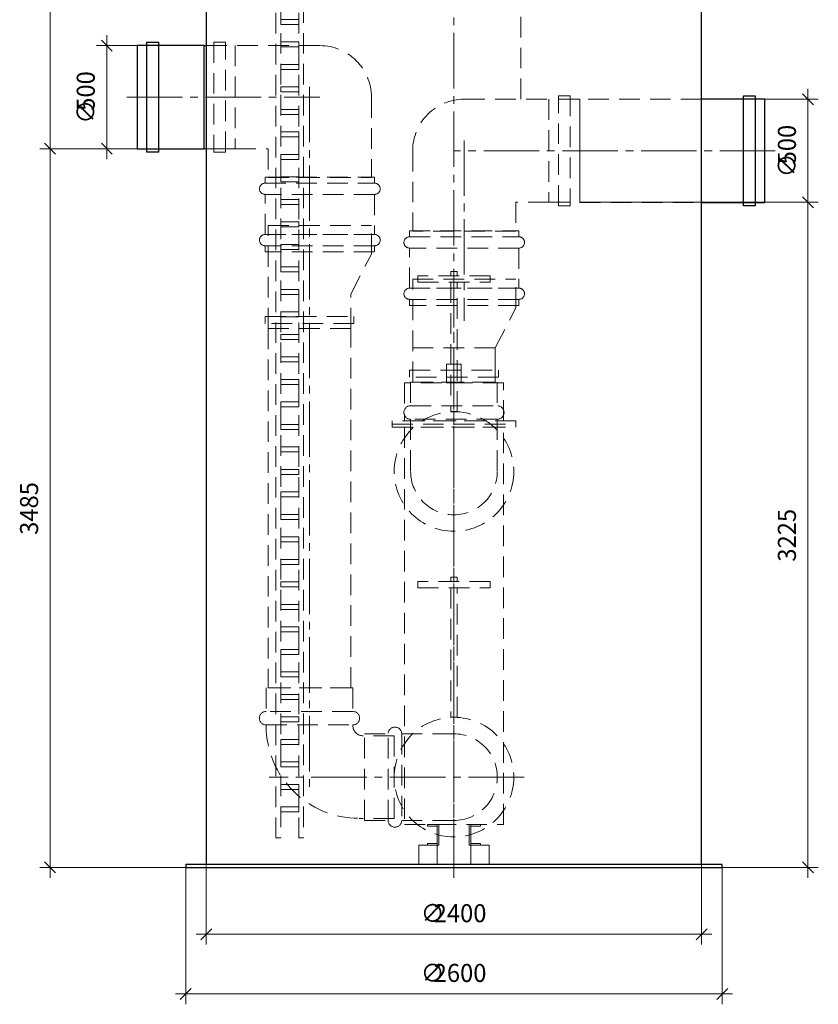
# Model space of a CAD drawing. Units: millimetres. Extents: x 5194 to 5358, y 1886 to 2350.
# Drawn here: x 5194 to 5349, y 1886 to 2077 of the extents above; entities that cross this region are included whole.
import ezdxf

# ---------------------------------------------------------------- set-up
doc = ezdxf.new("R2010")
doc.units = ezdxf.units.MM
for name, pattern in [('K5LT_AXLED', [15.251261, 10.751261, -1.5, 1.5, -1.5]), ('K5LT_BASIC', [0]), ('K5LT_DASHED', [6, 4, -2]), ('K5LT_THIN', [0])]:
    doc.linetypes.add(name, pattern=pattern)
doc.layers.add('Системный слой', color=7, linetype='Continuous')
doc.styles.add('KDIMTEXTSTYLE', font='GOST_AU.SHX', dxfattribs={"width": 0.96, "oblique": 15, "height": 5})
doc.styles.add('KTEXTSTYLE', font='GOST_AU.SHX', dxfattribs={"width": 0.96, "height": 5})
doc.dimstyles.new('KDIMSTYLE (0.04)', dxfattribs={"dimtxt": 5, "dimasz": 1, "dimexe": 2, "dimexo": 0, "dimgap": 1, "dimtad": 1, "dimlfac": 25.000001, "dimtxsty": 'KDIMTEXTSTYLE', "dimsah": 1, "dimcen": 0, "dimdle": 1, "dimadec": 0, "dimazin": 0, "dimtfac": 0.667, "dimtmove": 0, "dimatfit": 3, "dimfxl": 1, "dimtvp": 1, "dimtolj": 1, "dimtzin": 0, "dimarcsym": 0})

# ---------------------------------------------------------------- blocks, each defined once
blk = doc.blocks.new('U1126')
at = {"layer": 'Системный слой', "color": 7, "linetype": 'K5LT_DASHED', "lineweight": 9}
for p, q in [((5241.5, 2045.33), (5262.7, 2045.33)), ((5262.7, 2043.14), (5241.5, 2043.14)), ((5241.5, 2035.38), (5262.7, 2035.38)), ((5262.7, 2033.19), (5241.5, 2033.19))]:
    blk.add_line(p, q, dxfattribs=at)
for points in [[(5241.5, 2045.33), (5241.5, 2046.5), (5262.7, 2046.5), (5262.7, 2045.33)], [(5262.7, 2043.14), (5262.7, 2035.38), (5241.5, 2035.38), (5241.5, 2043.14)], [(5262.7, 2033.19), (5262.7, 2032.02), (5241.5, 2032.02), (5241.5, 2033.19)]]:
    blk.add_lwpolyline(points, dxfattribs=at)
for centre, start, end in [((5241.5, 2044.23), 90, 270), ((5262.7, 2044.23), 270, 90), ((5241.5, 2034.28), 90, 270), ((5262.7, 2034.28), 270, 90)]:
    blk.add_arc(centre, 1.09, start, end, dxfattribs=at)
blk = doc.blocks.new('U1125')
at = {"layer": 'Системный слой', "color": 7, "linetype": 'K5LT_DASHED', "lineweight": 9}
for p, q in [((5241.48, 2018.08), (5241.48, 2019.48)), ((5241.48, 2019.48), (5258.72, 2019.48)), ((5258.72, 2019.48), (5258.72, 2018.08)), ((5258.72, 2018.08), (5241.48, 2018.08))]:
    blk.add_line(p, q, dxfattribs=at)
blk = doc.blocks.new('U1124')
at = {"layer": 'Системный слой', "color": 7, "linetype": 'K5LT_DASHED', "lineweight": 9}
for p, q in [((5242.1, 2017.13), (5242.1, 2037.13)), ((5242.1, 2037.13), (5262.1, 2037.13)), ((5262.1, 2031.55), (5262.1, 2037.13)), ((5258.1, 2023.81), (5262.1, 2031.55)), ((5258.1, 2017.13), (5258.1, 2023.81)), ((5242.1, 2017.13), (5258.1, 2017.13))]:
    blk.add_line(p, q, dxfattribs=at)
at = {"layer": 'Системный слой'}
blk.add_blockref('U1125', (0, 0), dxfattribs=at)
blk = doc.blocks.new('U1120')
at = {"layer": 'Системный слой', "color": 7, "linetype": 'K5LT_DASHED', "lineweight": 9}
for p, q in [((5269.5, 2034.93), (5290.7, 2034.93)), ((5290.7, 2032.74), (5269.5, 2032.74)), ((5269.5, 2024.98), (5290.7, 2024.98)), ((5290.7, 2022.79), (5269.5, 2022.79))]:
    blk.add_line(p, q, dxfattribs=at)
for points in [[(5269.5, 2034.93), (5269.5, 2036.1), (5290.7, 2036.1), (5290.7, 2034.93)], [(5290.7, 2032.74), (5290.7, 2024.98), (5269.5, 2024.98), (5269.5, 2032.74)], [(5290.7, 2022.79), (5290.7, 2021.62), (5269.5, 2021.62), (5269.5, 2022.79)]]:
    blk.add_lwpolyline(points, dxfattribs=at)
for centre, start, end in [((5269.5, 2033.83), 90, 270), ((5290.7, 2033.83), 270, 90), ((5269.5, 2023.88), 90, 270), ((5290.7, 2023.88), 270, 90)]:
    blk.add_arc(centre, 1.09, start, end, dxfattribs=at)
blk = doc.blocks.new('U1119')
at = {"layer": 'Системный слой', "color": 7, "linetype": 'K5LT_DASHED', "lineweight": 9}
for p, q in [((5269.48, 2007.68), (5269.48, 2009.08)), ((5269.48, 2009.08), (5286.72, 2009.08)), ((5286.72, 2009.08), (5286.72, 2007.68)), ((5286.72, 2007.68), (5269.48, 2007.68))]:
    blk.add_line(p, q, dxfattribs=at)
blk = doc.blocks.new('U1118')
at = {"layer": 'Системный слой', "color": 7, "linetype": 'K5LT_DASHED', "lineweight": 9}
for p, q in [((5270.1, 2006.73), (5270.1, 2026.73)), ((5270.1, 2026.73), (5290.1, 2026.73)), ((5290.1, 2021.15), (5290.1, 2026.73)), ((5286.1, 2013.41), (5290.1, 2021.15)), ((5286.1, 2006.73), (5286.1, 2013.41)), ((5270.1, 2006.73), (5286.1, 2006.73))]:
    blk.add_line(p, q, dxfattribs=at)
at = {"layer": 'Системный слой'}
blk.add_blockref('U1119', (0, 0), dxfattribs=at)
blk = doc.blocks.new('U1115')
at = {"layer": 'Системный слой', "color": 7, "linetype": 'K5LT_DASHED', "lineweight": 9}
for p, q in [((5269.7, 2006.73), (5286.5, 2006.73)), ((5269.7, 2006.73), (5269.7, 2002.15)), ((5286.5, 2006.73), (5286.5, 2002.15)), ((5269.7, 2002.15), (5286.5, 2002.15)), ((5269.7, 1999.54), (5269.7, 1989.41)), ((5286.5, 1999.54), (5269.7, 1999.54)), ((5286.5, 1999.54), (5286.5, 1989.41)), ((5286.5, 1999.54), (5286.5, 1999.41))]:
    blk.add_line(p, q, dxfattribs=at)
for centre, radius, start, end in [((5269.7, 2000.85), 1.31, 90, 270), ((5286.5, 2000.85), 1.31, 270, 90), ((5278.1, 1989.41), 8.4, 180, 0)]:
    blk.add_arc(centre, radius, start, end, dxfattribs=at)
blk = doc.blocks.new('U576')
at = {"layer": 'Системный слой', "color": 7, "linetype": 'K5LT_DASHED', "lineweight": 9}
for p, q in [((5270.1, 2006.73), (5270.1, 2013.41)), ((5270.1, 2013.41), (5286.1, 2013.41)), ((5286.1, 2013.41), (5286.1, 2006.73)), ((5286.1, 2006.73), (5270.1, 2006.73))]:
    blk.add_line(p, q, dxfattribs=at)
blk = doc.blocks.new('U568')
at = {"layer": 'Системный слой', "color": 7, "linetype": 'K5LT_DASHED', "lineweight": 9}
for p, q in [((5278.7, 2026.13), (5277.5, 2026.13)), ((5277.5, 2026.13), (5277.5, 2001.01)), ((5278.7, 2001.01), (5278.7, 2026.13)), ((5277.5, 2001.01), (5278.7, 2001.01))]:
    blk.add_line(p, q, dxfattribs=at)
blk = doc.blocks.new('U567')
at = {"layer": 'Системный слой', "color": 7, "linetype": 'K5LT_DASHED', "lineweight": 9}
for p, q in [((5278.7, 2028.21), (5277.5, 2028.21)), ((5277.5, 2028.21), (5277.5, 2027.33)), ((5278.7, 2027.33), (5278.7, 2028.21)), ((5277.5, 2027.33), (5278.7, 2027.33))]:
    blk.add_line(p, q, dxfattribs=at)
blk = doc.blocks.new('U566')
at = {"layer": 'Системный слой', "color": 7, "linetype": 'K5LT_DASHED', "lineweight": 9}
for p, q in [((5285.1, 2027.33), (5271.1, 2027.33)), ((5271.1, 2027.33), (5271.1, 2026.13)), ((5285.1, 2026.13), (5285.1, 2027.33)), ((5271.1, 2026.13), (5285.1, 2026.13))]:
    blk.add_line(p, q, dxfattribs=at)
blk = doc.blocks.new('U564')
at = {"layer": 'Системный слой', "color": 7, "linetype": 'K5LT_DASHED', "lineweight": 9}
for p, q in [((5278.7, 1968.93), (5277.5, 1968.93)), ((5277.5, 1968.93), (5277.5, 1968.05)), ((5278.7, 1968.05), (5278.7, 1968.93)), ((5277.5, 1968.05), (5278.7, 1968.05))]:
    blk.add_line(p, q, dxfattribs=at)
blk = doc.blocks.new('U560')
at = {"layer": 'Системный слой', "color": 7, "linetype": 'K5LT_DASHED', "lineweight": 9}
for p, q in [((5279.52, 2010.21), (5276.68, 2010.21)), ((5276.68, 2010.21), (5276.68, 2006.61)), ((5279.52, 2006.61), (5279.52, 2010.21)), ((5276.68, 2006.61), (5279.52, 2006.61))]:
    blk.add_line(p, q, dxfattribs=at)
blk = doc.blocks.new('U553')
at = {"layer": 'Системный слой', "color": 7, "linetype": 'K5LT_DASHED', "lineweight": 9}
for p, q in [((5287.7, 2006.61), (5268.5, 2006.61)), ((5268.5, 2006.61), (5268.5, 1999.21)), ((5287.7, 1999.21), (5287.7, 2006.61)), ((5268.5, 1999.21), (5287.7, 1999.21))]:
    blk.add_line(p, q, dxfattribs=at)
blk = doc.blocks.new('U552')
at = {"layer": 'Системный слой', "color": 7, "linetype": 'K5LT_DASHED', "lineweight": 9}
for p, q in [((5290.1, 1999.21), (5266.1, 1999.21)), ((5266.1, 1999.21), (5266.1, 1998.01)), ((5266.1, 1998.01), (5290.1, 1998.01)), ((5290.1, 1998.01), (5290.1, 1999.21))]:
    blk.add_line(p, q, dxfattribs=at)
blk = doc.blocks.new('U1114')
at = {"layer": 'Системный слой', "color": 7, "linetype": 'K5LT_DASHED', "lineweight": 9}
for p, q in [((5258.5, 1947.45), (5241.7, 1947.45)), ((5241.7, 1947.45), (5241.7, 1942.87)), ((5258.5, 1947.45), (5258.5, 1942.87)), ((5258.5, 1942.87), (5241.7, 1942.87)), ((5241.7, 1940.26), (5258.5, 1940.26)), ((5241.7, 1940.26), (5241.7, 1940.13)), ((5258.5, 1940.26), (5258.5, 1940.13)), ((5266.5, 1938.13), (5260.5, 1938.13)), ((5266.5, 1922.13), (5266.5, 1938.13)), ((5266.5, 1922.13), (5259.7, 1922.13))]:
    blk.add_line(p, q, dxfattribs=at)
for centre, radius, start, end in [((5241.7, 1941.57), 1.31, 90, 270), ((5258.5, 1941.57), 1.31, 270, 90), ((5259.7, 1940.13), 18, 180, 270), ((5260.5, 1940.13), 2, 180, 270)]:
    blk.add_arc(centre, radius, start, end, dxfattribs=at)
blk = doc.blocks.new('U1113')
at = {"layer": 'Системный слой', "color": 7, "linetype": 'K5LT_DASHED', "lineweight": 9}
for p, q in [((5260.78, 1921.73), (5260.78, 1938.53)), ((5260.78, 1938.53), (5265.35, 1938.53)), ((5265.35, 1921.73), (5265.35, 1938.53)), ((5267.97, 1938.53), (5278.1, 1938.53)), ((5267.97, 1938.53), (5267.97, 1921.73)), ((5267.97, 1938.53), (5268.1, 1938.53)), ((5260.78, 1921.73), (5265.35, 1921.73)), ((5267.97, 1921.73), (5278.1, 1921.73))]:
    blk.add_line(p, q, dxfattribs=at)
for centre, radius, start, end in [((5266.66, 1938.53), 1.31, 0, 180), ((5278.1, 1930.13), 8.4, 270, 90), ((5266.66, 1921.73), 1.31, 180, 0)]:
    blk.add_arc(centre, radius, start, end, dxfattribs=at)
blk = doc.blocks.new('U565')
at = {"layer": 'Системный слой', "color": 7, "linetype": 'K5LT_DASHED', "lineweight": 9}
for p, q in [((5278.7, 1966.85), (5277.5, 1966.85)), ((5277.5, 1966.85), (5277.5, 1941.73)), ((5278.7, 1941.73), (5278.7, 1966.85)), ((5277.5, 1941.73), (5278.7, 1941.73))]:
    blk.add_line(p, q, dxfattribs=at)
blk = doc.blocks.new('U562')
at = {"layer": 'Системный слой', "color": 7, "linetype": 'K5LT_DASHED', "lineweight": 9}
for p, q in [((5274.86, 1916.93), (5271.3, 1916.93)), ((5271.3, 1916.93), (5271.3, 1913.21)), ((5274.86, 1913.21), (5274.86, 1916.93)), ((5271.3, 1913.21), (5274.86, 1913.21))]:
    blk.add_line(p, q, dxfattribs=at)
blk = doc.blocks.new('U561')
at = {"layer": 'Системный слой', "color": 7, "linetype": 'K5LT_DASHED', "lineweight": 9}
for p, q in [((5281.34, 1916.93), (5284.9, 1916.93)), ((5281.34, 1913.21), (5281.34, 1916.93)), ((5284.9, 1916.93), (5284.9, 1913.21)), ((5284.9, 1913.21), (5281.34, 1913.21))]:
    blk.add_line(p, q, dxfattribs=at)
blk = doc.blocks.new('U559')
at = {"layer": 'Системный слой', "color": 7, "linetype": 'K5LT_DASHED', "lineweight": 9}
for p, q in [((5272.94, 1917.25), (5274.86, 1917.25)), ((5272.94, 1916.93), (5272.94, 1917.25)), ((5274.86, 1916.93), (5272.94, 1916.93)), ((5274.86, 1917.25), (5274.86, 1916.93))]:
    blk.add_line(p, q, dxfattribs=at)
blk = doc.blocks.new('U558')
at = {"layer": 'Системный слой', "color": 7, "linetype": 'K5LT_DASHED', "lineweight": 9}
for p, q in [((5283.26, 1917.25), (5281.34, 1917.25)), ((5281.34, 1917.25), (5281.34, 1916.93)), ((5281.34, 1916.93), (5283.26, 1916.93)), ((5283.26, 1916.93), (5283.26, 1917.25))]:
    blk.add_line(p, q, dxfattribs=at)
blk = doc.blocks.new('U557')
at = {"layer": 'Системный слой', "color": 7, "linetype": 'K5LT_DASHED', "lineweight": 9}
for p, q in [((5274.86, 1916.93), (5274.86, 1920.93)), ((5274.86, 1920.93), (5275.18, 1920.93)), ((5275.18, 1920.93), (5275.18, 1916.93)), ((5275.18, 1916.93), (5274.86, 1916.93))]:
    blk.add_line(p, q, dxfattribs=at)
blk = doc.blocks.new('U556')
at = {"layer": 'Системный слой', "color": 7, "linetype": 'K5LT_DASHED', "lineweight": 9}
for p, q in [((5272.94, 1920.93), (5274.86, 1920.93)), ((5272.94, 1920.61), (5272.94, 1920.93)), ((5274.86, 1920.61), (5272.94, 1920.61)), ((5274.86, 1920.93), (5274.86, 1920.61))]:
    blk.add_line(p, q, dxfattribs=at)
blk = doc.blocks.new('U555')
at = {"layer": 'Системный слой', "color": 7, "linetype": 'K5LT_DASHED', "lineweight": 9}
for p, q in [((5281.02, 1920.93), (5281.02, 1916.93)), ((5281.34, 1920.93), (5281.02, 1920.93)), ((5281.34, 1916.93), (5281.34, 1920.93)), ((5281.02, 1916.93), (5281.34, 1916.93))]:
    blk.add_line(p, q, dxfattribs=at)
blk = doc.blocks.new('U554')
at = {"layer": 'Системный слой', "color": 7, "linetype": 'K5LT_DASHED', "lineweight": 9}
for p, q in [((5283.26, 1920.93), (5281.34, 1920.93)), ((5281.34, 1920.93), (5281.34, 1920.61)), ((5281.34, 1920.61), (5283.26, 1920.61)), ((5283.26, 1920.61), (5283.26, 1920.93))]:
    blk.add_line(p, q, dxfattribs=at)
blk = doc.blocks.new('U569')
at = {"layer": 'Системный слой', "color": 7, "linetype": 'K5LT_DASHED', "lineweight": 9}
for p, q in [((5258.1, 2017.13), (5242.1, 2017.13)), ((5242.1, 2017.13), (5242.1, 1947.45)), ((5258.1, 1947.45), (5258.1, 2017.13)), ((5242.1, 1947.45), (5258.1, 1947.45))]:
    blk.add_line(p, q, dxfattribs=at)
blk = doc.blocks.new('U563')
at = {"layer": 'Системный слой', "color": 7, "linetype": 'K5LT_DASHED', "lineweight": 9}
for p, q in [((5285.1, 1968.05), (5271.1, 1968.05)), ((5271.1, 1968.05), (5271.1, 1966.85)), ((5285.1, 1966.85), (5285.1, 1968.05)), ((5271.1, 1966.85), (5285.1, 1966.85))]:
    blk.add_line(p, q, dxfattribs=at)
blk = doc.blocks.new('U551')
at = {"layer": 'Системный слой', "color": 7, "linetype": 'K5LT_DASHED', "lineweight": 9}
for p, q in [((5287.7, 1998.01), (5268.5, 1998.01)), ((5268.5, 1998.01), (5268.5, 1920.93)), ((5287.7, 1920.93), (5287.7, 1998.01)), ((5268.5, 1920.93), (5287.7, 1920.93))]:
    blk.add_line(p, q, dxfattribs=at)
blk = doc.blocks.new('D219')
at = {"layer": 'Системный слой', "color": 8, "linetype": 'K5LT_THIN', "lineweight": 9, "true_color": 0x7f7f7f}
for p, q in [((5346.72, 2041.61), (5346.72, 2043.61)), ((5302.5, 2041.61), (5348.72, 2041.61)), ((5347.78, 2040.55), (5345.66, 2042.67)), ((5346.72, 2041.61), (5346.72, 1912.61)), ((5345.66, 1913.67), (5347.78, 1911.55)), ((5330.1, 1912.61), (5348.72, 1912.61)), ((5346.72, 1912.61), (5346.72, 1910.61))]:
    blk.add_line(p, q, dxfattribs=at)
at = {"layer": 'Системный слой', "color": 7, "insert": (5340.89, 1971.92), "char_height": 2.5, "attachment_point": 1, "rotation": 90, "style": 'KTEXTSTYLE'}
blk.add_mtext('\\H3.5;\\W0.965;\\Q15;\\Q0;3225', dxfattribs=at)
blk = doc.blocks.new('KDIMARROW_03')
at = {"layer": 'Системный слой', "color": 0, "linetype": 'K5LT_THIN', "lineweight": 9}
for p, q in [((-1.06, -1.06), (1.06, 1.06)), ((0, 0), (-1, 0)), ((0, 0), (2, 0))]:
    blk.add_line(p, q, dxfattribs=at)
blk = doc.blocks.new('U2484')
at = {"layer": 'Системный слой', "color": 7, "linetype": 'K5LT_DASHED', "lineweight": 9}
for p, q in [((5243.6, 2176.45), (5244.56, 2176.45)), ((5243.6, 1918.33), (5243.6, 2176.45)), ((5244.56, 2176.45), (5244.56, 1918.33)), ((5244.56, 1918.33), (5243.6, 1918.33))]:
    blk.add_line(p, q, dxfattribs=at)
blk = doc.blocks.new('U2485')
at = {"layer": 'Системный слой', "color": 7, "linetype": 'K5LT_DASHED', "lineweight": 9}
for p, q in [((5248, 2176.45), (5248.96, 2176.45)), ((5248, 1918.33), (5248, 2176.45)), ((5248.96, 2176.45), (5248.96, 1918.33)), ((5248.96, 1918.33), (5248, 1918.33))]:
    blk.add_line(p, q, dxfattribs=at)
blk = doc.blocks.new('U2506')
at = {"layer": 'Системный слой', "color": 7, "linetype": 'K5LT_DASHED', "lineweight": 9}
for p, q in [((5244.56, 2077.08), (5248, 2077.08)), ((5244.56, 2076.1), (5244.56, 2077.08)), ((5248, 2076.1), (5244.56, 2076.1)), ((5248, 2077.08), (5248, 2076.1))]:
    blk.add_line(p, q, dxfattribs=at)
blk = doc.blocks.new('U2507')
at = {"layer": 'Системный слой', "color": 7, "linetype": 'K5LT_DASHED', "lineweight": 9}
for p, q in [((5244.56, 2072.71), (5248, 2072.71)), ((5244.56, 2071.74), (5244.56, 2072.71)), ((5248, 2072.71), (5248, 2071.74)), ((5248, 2071.74), (5244.56, 2071.74))]:
    blk.add_line(p, q, dxfattribs=at)
blk = doc.blocks.new('U2508')
at = {"layer": 'Системный слой', "color": 7, "linetype": 'K5LT_DASHED', "lineweight": 9}
for p, q in [((5244.56, 2068.35), (5248, 2068.35)), ((5244.56, 2067.37), (5244.56, 2068.35)), ((5248, 2068.35), (5248, 2067.37)), ((5248, 2067.37), (5244.56, 2067.37))]:
    blk.add_line(p, q, dxfattribs=at)
blk = doc.blocks.new('U2509')
at = {"layer": 'Системный слой', "color": 7, "linetype": 'K5LT_DASHED', "lineweight": 9}
for p, q in [((5244.56, 2063.99), (5248, 2063.99)), ((5244.56, 2063.01), (5244.56, 2063.99)), ((5248, 2063.01), (5244.56, 2063.01)), ((5248, 2063.99), (5248, 2063.01))]:
    blk.add_line(p, q, dxfattribs=at)
blk = doc.blocks.new('U2510')
at = {"layer": 'Системный слой', "color": 7, "linetype": 'K5LT_DASHED', "lineweight": 9}
for p, q in [((5244.56, 2059.62), (5248, 2059.62)), ((5244.56, 2058.65), (5244.56, 2059.62)), ((5248, 2058.65), (5244.56, 2058.65)), ((5248, 2059.62), (5248, 2058.65))]:
    blk.add_line(p, q, dxfattribs=at)
blk = doc.blocks.new('U2511')
at = {"layer": 'Системный слой', "color": 7, "linetype": 'K5LT_DASHED', "lineweight": 9}
for p, q in [((5244.56, 2055.26), (5248, 2055.26)), ((5244.56, 2054.28), (5244.56, 2055.26)), ((5248, 2055.26), (5248, 2054.28)), ((5248, 2054.28), (5244.56, 2054.28))]:
    blk.add_line(p, q, dxfattribs=at)
blk = doc.blocks.new('U2512')
at = {"layer": 'Системный слой', "color": 7, "linetype": 'K5LT_DASHED', "lineweight": 9}
for p, q in [((5244.56, 2050.9), (5248, 2050.9)), ((5244.56, 2049.92), (5244.56, 2050.9)), ((5248, 2049.92), (5244.56, 2049.92)), ((5248, 2050.9), (5248, 2049.92))]:
    blk.add_line(p, q, dxfattribs=at)
blk = doc.blocks.new('U2513')
at = {"layer": 'Системный слой', "color": 7, "linetype": 'K5LT_DASHED', "lineweight": 9}
for p, q in [((5244.56, 2046.53), (5248, 2046.53)), ((5244.56, 2045.56), (5244.56, 2046.53)), ((5248, 2045.56), (5244.56, 2045.56)), ((5248, 2046.53), (5248, 2045.56))]:
    blk.add_line(p, q, dxfattribs=at)
blk = doc.blocks.new('U2514')
at = {"layer": 'Системный слой', "color": 7, "linetype": 'K5LT_DASHED', "lineweight": 9}
for p, q in [((5244.56, 2042.17), (5248, 2042.17)), ((5244.56, 2041.19), (5244.56, 2042.17)), ((5248, 2042.17), (5248, 2041.19)), ((5248, 2041.19), (5244.56, 2041.19))]:
    blk.add_line(p, q, dxfattribs=at)
blk = doc.blocks.new('U2515')
at = {"layer": 'Системный слой', "color": 7, "linetype": 'K5LT_DASHED', "lineweight": 9}
for p, q in [((5244.56, 2037.81), (5248, 2037.81)), ((5244.56, 2036.83), (5244.56, 2037.81)), ((5248, 2037.81), (5248, 2036.83)), ((5248, 2036.83), (5244.56, 2036.83))]:
    blk.add_line(p, q, dxfattribs=at)
blk = doc.blocks.new('U2516')
at = {"layer": 'Системный слой', "color": 7, "linetype": 'K5LT_DASHED', "lineweight": 9}
for p, q in [((5244.56, 2033.44), (5248, 2033.44)), ((5244.56, 2032.47), (5244.56, 2033.44)), ((5248, 2032.47), (5244.56, 2032.47)), ((5248, 2033.44), (5248, 2032.47))]:
    blk.add_line(p, q, dxfattribs=at)
blk = doc.blocks.new('U2517')
at = {"layer": 'Системный слой', "color": 7, "linetype": 'K5LT_DASHED', "lineweight": 9}
for p, q in [((5244.56, 2029.08), (5248, 2029.08)), ((5244.56, 2028.1), (5244.56, 2029.08)), ((5248, 2028.1), (5244.56, 2028.1)), ((5248, 2029.08), (5248, 2028.1))]:
    blk.add_line(p, q, dxfattribs=at)
blk = doc.blocks.new('U2518')
at = {"layer": 'Системный слой', "color": 7, "linetype": 'K5LT_DASHED', "lineweight": 9}
for p, q in [((5244.56, 2024.72), (5248, 2024.72)), ((5244.56, 2023.74), (5244.56, 2024.72)), ((5248, 2024.72), (5248, 2023.74)), ((5248, 2023.74), (5244.56, 2023.74))]:
    blk.add_line(p, q, dxfattribs=at)
blk = doc.blocks.new('U2519')
at = {"layer": 'Системный слой', "color": 7, "linetype": 'K5LT_DASHED', "lineweight": 9}
for p, q in [((5244.56, 2020.35), (5248, 2020.35)), ((5244.56, 2019.38), (5244.56, 2020.35)), ((5248, 2019.38), (5244.56, 2019.38)), ((5248, 2020.35), (5248, 2019.38))]:
    blk.add_line(p, q, dxfattribs=at)
blk = doc.blocks.new('U2520')
at = {"layer": 'Системный слой', "color": 7, "linetype": 'K5LT_DASHED', "lineweight": 9}
for p, q in [((5244.56, 2015.99), (5248, 2015.99)), ((5244.56, 2015.01), (5244.56, 2015.99)), ((5248, 2015.01), (5244.56, 2015.01)), ((5248, 2015.99), (5248, 2015.01))]:
    blk.add_line(p, q, dxfattribs=at)
blk = doc.blocks.new('U2521')
at = {"layer": 'Системный слой', "color": 7, "linetype": 'K5LT_DASHED', "lineweight": 9}
for p, q in [((5244.56, 2011.63), (5248, 2011.63)), ((5244.56, 2010.65), (5244.56, 2011.63)), ((5248, 2011.63), (5248, 2010.65)), ((5248, 2010.65), (5244.56, 2010.65))]:
    blk.add_line(p, q, dxfattribs=at)
blk = doc.blocks.new('U2522')
at = {"layer": 'Системный слой', "color": 7, "linetype": 'K5LT_DASHED', "lineweight": 9}
for p, q in [((5244.56, 2007.26), (5248, 2007.26)), ((5244.56, 2006.29), (5244.56, 2007.26)), ((5248, 2007.26), (5248, 2006.29)), ((5248, 2006.29), (5244.56, 2006.29))]:
    blk.add_line(p, q, dxfattribs=at)
blk = doc.blocks.new('U2523')
at = {"layer": 'Системный слой', "color": 7, "linetype": 'K5LT_DASHED', "lineweight": 9}
for p, q in [((5244.56, 2002.9), (5248, 2002.9)), ((5244.56, 2001.92), (5244.56, 2002.9)), ((5248, 2001.92), (5244.56, 2001.92)), ((5248, 2002.9), (5248, 2001.92))]:
    blk.add_line(p, q, dxfattribs=at)
blk = doc.blocks.new('U2524')
at = {"layer": 'Системный слой', "color": 7, "linetype": 'K5LT_DASHED', "lineweight": 9}
for p, q in [((5244.56, 1998.54), (5248, 1998.54)), ((5244.56, 1997.56), (5244.56, 1998.54)), ((5248, 1997.56), (5244.56, 1997.56)), ((5248, 1998.54), (5248, 1997.56))]:
    blk.add_line(p, q, dxfattribs=at)
blk = doc.blocks.new('U2525')
at = {"layer": 'Системный слой', "color": 7, "linetype": 'K5LT_DASHED', "lineweight": 9}
for p, q in [((5244.56, 1994.17), (5248, 1994.17)), ((5244.56, 1993.2), (5244.56, 1994.17)), ((5248, 1994.17), (5248, 1993.2)), ((5248, 1993.2), (5244.56, 1993.2))]:
    blk.add_line(p, q, dxfattribs=at)
blk = doc.blocks.new('U2526')
at = {"layer": 'Системный слой', "color": 7, "linetype": 'K5LT_DASHED', "lineweight": 9}
for p, q in [((5244.56, 1989.81), (5248, 1989.81)), ((5244.56, 1988.83), (5244.56, 1989.81)), ((5248, 1988.83), (5244.56, 1988.83)), ((5248, 1989.81), (5248, 1988.83))]:
    blk.add_line(p, q, dxfattribs=at)
blk = doc.blocks.new('U2527')
at = {"layer": 'Системный слой', "color": 7, "linetype": 'K5LT_DASHED', "lineweight": 9}
for p, q in [((5244.56, 1985.45), (5248, 1985.45)), ((5244.56, 1984.47), (5244.56, 1985.45)), ((5248, 1984.47), (5244.56, 1984.47)), ((5248, 1985.45), (5248, 1984.47))]:
    blk.add_line(p, q, dxfattribs=at)
blk = doc.blocks.new('U2528')
at = {"layer": 'Системный слой', "color": 7, "linetype": 'K5LT_DASHED', "lineweight": 9}
for p, q in [((5244.56, 1981.09), (5248, 1981.09)), ((5244.56, 1980.11), (5244.56, 1981.09)), ((5248, 1981.09), (5248, 1980.11)), ((5248, 1980.11), (5244.56, 1980.11))]:
    blk.add_line(p, q, dxfattribs=at)
blk = doc.blocks.new('U2529')
at = {"layer": 'Системный слой', "color": 7, "linetype": 'K5LT_DASHED', "lineweight": 9}
for p, q in [((5244.56, 1976.72), (5248, 1976.72)), ((5244.56, 1975.74), (5244.56, 1976.72)), ((5248, 1976.72), (5248, 1975.74)), ((5248, 1975.74), (5244.56, 1975.74))]:
    blk.add_line(p, q, dxfattribs=at)
blk = doc.blocks.new('U2530')
at = {"layer": 'Системный слой', "color": 7, "linetype": 'K5LT_DASHED', "lineweight": 9}
for p, q in [((5244.56, 1972.36), (5248, 1972.36)), ((5244.56, 1971.38), (5244.56, 1972.36)), ((5248, 1971.38), (5244.56, 1971.38)), ((5248, 1972.36), (5248, 1971.38))]:
    blk.add_line(p, q, dxfattribs=at)
blk = doc.blocks.new('U2531')
at = {"layer": 'Системный слой', "color": 7, "linetype": 'K5LT_DASHED', "lineweight": 9}
for p, q in [((5244.56, 1968), (5248, 1968)), ((5244.56, 1967.02), (5244.56, 1968)), ((5248, 1967.02), (5244.56, 1967.02)), ((5248, 1968), (5248, 1967.02))]:
    blk.add_line(p, q, dxfattribs=at)
blk = doc.blocks.new('U2532')
at = {"layer": 'Системный слой', "color": 7, "linetype": 'K5LT_DASHED', "lineweight": 9}
for p, q in [((5244.56, 1963.63), (5248, 1963.63)), ((5244.56, 1962.65), (5244.56, 1963.63)), ((5248, 1963.63), (5248, 1962.65)), ((5248, 1962.65), (5244.56, 1962.65))]:
    blk.add_line(p, q, dxfattribs=at)
blk = doc.blocks.new('U2533')
at = {"layer": 'Системный слой', "color": 7, "linetype": 'K5LT_DASHED', "lineweight": 9}
for p, q in [((5244.56, 1959.27), (5248, 1959.27)), ((5244.56, 1958.29), (5244.56, 1959.27)), ((5248, 1958.29), (5244.56, 1958.29)), ((5248, 1959.27), (5248, 1958.29))]:
    blk.add_line(p, q, dxfattribs=at)
blk = doc.blocks.new('U2534')
at = {"layer": 'Системный слой', "color": 7, "linetype": 'K5LT_DASHED', "lineweight": 9}
for p, q in [((5244.56, 1954.91), (5248, 1954.91)), ((5244.56, 1953.93), (5244.56, 1954.91)), ((5248, 1953.93), (5244.56, 1953.93)), ((5248, 1954.91), (5248, 1953.93))]:
    blk.add_line(p, q, dxfattribs=at)
blk = doc.blocks.new('U2535')
at = {"layer": 'Системный слой', "color": 7, "linetype": 'K5LT_DASHED', "lineweight": 9}
for p, q in [((5244.56, 1950.54), (5248, 1950.54)), ((5244.56, 1949.56), (5244.56, 1950.54)), ((5248, 1950.54), (5248, 1949.56)), ((5248, 1949.56), (5244.56, 1949.56))]:
    blk.add_line(p, q, dxfattribs=at)
blk = doc.blocks.new('U2536')
at = {"layer": 'Системный слой', "color": 7, "linetype": 'K5LT_DASHED', "lineweight": 9}
for p, q in [((5244.56, 1946.18), (5248, 1946.18)), ((5244.56, 1945.2), (5244.56, 1946.18)), ((5248, 1946.18), (5248, 1945.2)), ((5248, 1945.2), (5244.56, 1945.2))]:
    blk.add_line(p, q, dxfattribs=at)
blk = doc.blocks.new('U2537')
at = {"layer": 'Системный слой', "color": 7, "linetype": 'K5LT_DASHED', "lineweight": 9}
for p, q in [((5244.56, 1941.82), (5248, 1941.82)), ((5244.56, 1940.84), (5244.56, 1941.82)), ((5248, 1940.84), (5244.56, 1940.84)), ((5248, 1941.82), (5248, 1940.84))]:
    blk.add_line(p, q, dxfattribs=at)
blk = doc.blocks.new('U2538')
at = {"layer": 'Системный слой', "color": 7, "linetype": 'K5LT_DASHED', "lineweight": 9}
for p, q in [((5244.56, 1937.45), (5248, 1937.45)), ((5244.56, 1936.47), (5244.56, 1937.45)), ((5248, 1936.47), (5244.56, 1936.47)), ((5248, 1937.45), (5248, 1936.47))]:
    blk.add_line(p, q, dxfattribs=at)
blk = doc.blocks.new('U2539')
at = {"layer": 'Системный слой', "color": 7, "linetype": 'K5LT_DASHED', "lineweight": 9}
for p, q in [((5244.56, 1933.09), (5248, 1933.09)), ((5244.56, 1932.11), (5244.56, 1933.09)), ((5248, 1933.09), (5248, 1932.11)), ((5248, 1932.11), (5244.56, 1932.11))]:
    blk.add_line(p, q, dxfattribs=at)
blk = doc.blocks.new('U2540')
at = {"layer": 'Системный слой', "color": 7, "linetype": 'K5LT_DASHED', "lineweight": 9}
for p, q in [((5244.56, 1928.73), (5248, 1928.73)), ((5244.56, 1927.75), (5244.56, 1928.73)), ((5248, 1927.75), (5244.56, 1927.75)), ((5248, 1928.73), (5248, 1927.75))]:
    blk.add_line(p, q, dxfattribs=at)
blk = doc.blocks.new('U2541')
at = {"layer": 'Системный слой', "color": 7, "linetype": 'K5LT_DASHED', "lineweight": 9}
for p, q in [((5244.56, 1924.36), (5248, 1924.36)), ((5244.56, 1923.38), (5244.56, 1924.36)), ((5248, 1923.38), (5244.56, 1923.38)), ((5248, 1924.36), (5248, 1923.38))]:
    blk.add_line(p, q, dxfattribs=at)
blk = doc.blocks.new('U2481')
at = {"layer": 'Системный слой'}
for name in ['U2484', 'U2485', 'U2506', 'U2507', 'U2508', 'U2509', 'U2510', 'U2511', 'U2512', 'U2513', 'U2514', 'U2515', 'U2516', 'U2517', 'U2518', 'U2519', 'U2520', 'U2521', 'U2522', 'U2523', 'U2524', 'U2525', 'U2526', 'U2527', 'U2528', 'U2529', 'U2530', 'U2531', 'U2532', 'U2533', 'U2534', 'U2535', 'U2536', 'U2537', 'U2538', 'U2539', 'U2540', 'U2541']:
    blk.add_blockref(name, (0, 0), dxfattribs=at)
blk = doc.blocks.new('U1122')
at = {"layer": 'Системный слой', "color": 7, "linetype": 'K5LT_DASHED', "lineweight": 9}
for p, q in [((5302.5, 2061.61), (5296.5, 2061.61)), ((5296.5, 2061.61), (5296.5, 2041.61)), ((5302.5, 2041.61), (5302.5, 2061.61)), ((5296.5, 2041.61), (5302.5, 2041.61))]:
    blk.add_line(p, q, dxfattribs=at)
blk = doc.blocks.new('U1123')
at = {"layer": 'Системный слой', "color": 7, "linetype": 'K5LT_DASHED', "lineweight": 9}
for p, q in [((5298.38, 2062.29), (5300.62, 2062.29)), ((5298.38, 2040.93), (5298.38, 2062.29)), ((5300.62, 2062.29), (5300.62, 2040.93)), ((5300.62, 2040.93), (5298.38, 2040.93))]:
    blk.add_line(p, q, dxfattribs=at)
blk = doc.blocks.new('U1121')
at = {"layer": 'Системный слой', "color": 7, "linetype": 'K5LT_DASHED', "lineweight": 9}
for p, q in [((5280.1, 2061.61), (5296.5, 2061.61)), ((5270.1, 2051.61), (5270.1, 2036.01)), ((5296.5, 2041.61), (5290.1, 2041.61)), ((5290.1, 2041.61), (5290.1, 2036.01)), ((5290.1, 2036.01), (5270.1, 2036.01))]:
    blk.add_line(p, q, dxfattribs=at)
blk.add_arc((5280.1, 2051.61), 10, 90, 180, dxfattribs=at)
at = {"layer": 'Системный слой'}
for name in ['U1122', 'U1123']:
    blk.add_blockref(name, (0, 0), dxfattribs=at)
blk = doc.blocks.new('D221')
at = {"layer": 'Системный слой', "color": 8, "linetype": 'K5LT_THIN', "lineweight": 9, "true_color": 0x7f7f7f}
for p, q in [((5347.78, 2060.55), (5345.66, 2062.67)), ((5346.72, 2061.61), (5346.72, 2063.61)), ((5326.1, 2061.61), (5348.72, 2061.61)), ((5346.72, 2061.61), (5346.72, 2041.61)), ((5325.61, 2041.61), (5348.72, 2041.61)), ((5345.66, 2042.67), (5347.78, 2040.55)), ((5346.72, 2041.61), (5346.72, 2039.61))]:
    blk.add_line(p, q, dxfattribs=at)
at = {"layer": 'Системный слой', "color": 7, "char_height": 2.5, "attachment_point": 1, "rotation": 90, "style": 'KTEXTSTYLE'}
for s, insert in [('\\H3.5;\\W0.965;\\Q15;\\Q0;500', (5340.89, 2048.97)), ('\\H3.5;\\W0.965;\\Q15;\\Q0;∅', (5340.89, 2046.47))]:
    blk.add_mtext(s, dxfattribs=dict(at, insert=insert))
blk = doc.blocks.new('U577')
at = {"layer": 'Системный слой', "color": 251, "linetype": 'K5LT_BASIC', "lineweight": 25, "true_color": 0x666666}
for p, q in [((5334.25, 2062.29), (5336.49, 2062.29)), ((5334.25, 2040.93), (5334.25, 2062.29)), ((5336.49, 2062.29), (5336.49, 2040.93)), ((5336.49, 2040.93), (5334.25, 2040.93))]:
    blk.add_line(p, q, dxfattribs=at)
blk = doc.blocks.new('D225')
at = {"layer": 'Системный слой', "color": 8, "linetype": 'K5LT_THIN', "lineweight": 9, "true_color": 0x7f7f7f}
for p, q in [((5199.82, 2172.01), (5199.82, 2174.01)), ((5232.25, 2172.01), (5197.82, 2172.01)), ((5200.88, 2170.95), (5198.76, 2173.07)), ((5199.82, 2172.01), (5199.82, 2052.01)), ((5198.76, 2053.07), (5200.88, 2050.95)), ((5232.25, 2052.01), (5197.82, 2052.01)), ((5199.82, 2052.01), (5199.82, 2050.01))]:
    blk.add_line(p, q, dxfattribs=at)
at = {"layer": 'Системный слой', "color": 7, "insert": (5193.99, 2106.82), "char_height": 2.5, "attachment_point": 1, "rotation": 90, "style": 'KTEXTSTYLE'}
blk.add_mtext('\\H3.5;\\W0.965;\\Q15;\\Q0;3000', dxfattribs=at)
blk = doc.blocks.new('D224')
at = {"layer": 'Системный слой', "color": 8, "linetype": 'K5LT_THIN', "lineweight": 9, "true_color": 0x7f7f7f}
for p, q in [((5210.81, 2072.01), (5210.81, 2074.01)), ((5216.7, 2072.01), (5208.81, 2072.01)), ((5211.87, 2070.95), (5209.75, 2073.07)), ((5210.81, 2072.01), (5210.81, 2052.01)), ((5209.75, 2053.07), (5211.87, 2050.95)), ((5216.22, 2052.01), (5208.81, 2052.01)), ((5210.81, 2052.01), (5210.81, 2050.01))]:
    blk.add_line(p, q, dxfattribs=at)
at = {"layer": 'Системный слой', "color": 7, "char_height": 2.5, "attachment_point": 1, "rotation": 90, "style": 'KTEXTSTYLE'}
for s, insert in [('\\H3.5;\\W0.965;\\Q15;\\Q0;500', (5204.97, 2059.37)), ('\\H3.5;\\W0.965;\\Q15;\\Q0;∅', (5204.97, 2056.87))]:
    blk.add_mtext(s, dxfattribs=dict(at, insert=insert))
blk = doc.blocks.new('D220')
at = {"layer": 'Системный слой', "color": 8, "linetype": 'K5LT_THIN', "lineweight": 9, "true_color": 0x7f7f7f}
for p, q in [((5200.88, 2050.95), (5198.76, 2053.07)), ((5199.82, 2052.01), (5199.82, 2054.01)), ((5228.98, 2052.01), (5197.82, 2052.01)), ((5199.82, 1912.61), (5199.82, 2052.01)), ((5198.76, 1913.67), (5200.88, 1911.55)), ((5226.1, 1912.61), (5197.82, 1912.61)), ((5199.82, 1912.61), (5199.82, 1910.61))]:
    blk.add_line(p, q, dxfattribs=at)
at = {"layer": 'Системный слой', "color": 7, "insert": (5193.99, 1977.12), "char_height": 2.5, "attachment_point": 1, "rotation": 90, "style": 'KTEXTSTYLE'}
blk.add_mtext('\\H3.5;\\W0.965;\\Q15;\\Q0;3485', dxfattribs=at)
blk = doc.blocks.new('U834')
at = {"layer": 'Системный слой', "color": 7, "linetype": 'K5LT_DASHED', "lineweight": 9}
for p, q in [((5233.82, 2072.69), (5231.58, 2072.69)), ((5231.58, 2072.69), (5231.58, 2051.33)), ((5233.82, 2051.33), (5233.82, 2072.69)), ((5231.58, 2051.33), (5233.82, 2051.33))]:
    blk.add_line(p, q, dxfattribs=at)
blk = doc.blocks.new('U579')
at = {"layer": 'Системный слой', "color": 251, "linetype": 'K5LT_BASIC', "lineweight": 25, "true_color": 0x666666}
for p, q in [((5218.58, 2051.33), (5218.58, 2072.69)), ((5218.58, 2072.69), (5220.82, 2072.69)), ((5220.82, 2072.69), (5220.82, 2051.33)), ((5220.82, 2051.33), (5218.58, 2051.33))]:
    blk.add_line(p, q, dxfattribs=at)
blk = doc.blocks.new('U578')
at = {"layer": 'Системный слой', "color": 251, "linetype": 'K5LT_BASIC', "lineweight": 25, "true_color": 0x666666}
for p, q in [((5229.7, 2072.01), (5216.7, 2072.01)), ((5216.7, 2072.01), (5216.7, 2052.01)), ((5229.7, 2052.01), (5229.7, 2072.01)), ((5216.7, 2052.01), (5229.7, 2052.01))]:
    blk.add_line(p, q, dxfattribs=at)
blk = doc.blocks.new('D218')
at = {"layer": 'Системный слой', "color": 8, "linetype": 'K5LT_THIN', "lineweight": 9, "true_color": 0x7f7f7f}
for p, q in [((5230.1, 1913.01), (5230.1, 1897.66)), ((5326.1, 1913.21), (5326.1, 1897.66)), ((5231.16, 1900.72), (5229.04, 1898.6)), ((5325.04, 1898.6), (5327.16, 1900.72)), ((5230.1, 1899.66), (5228.1, 1899.66)), ((5230.1, 1899.66), (5326.1, 1899.66)), ((5326.1, 1899.66), (5328.1, 1899.66))]:
    blk.add_line(p, q, dxfattribs=at)
at = {"layer": 'Системный слой', "color": 7, "char_height": 2.5, "attachment_point": 1, "style": 'KTEXTSTYLE'}
for s, insert in [('\\H3.5;\\W0.965;\\Q15;\\Q0;∅', (5271.67, 1905.49)), ('\\H3.5;\\W0.965;\\Q15;\\Q0;2400', (5274.17, 1905.49))]:
    blk.add_mtext(s, dxfattribs=dict(at, insert=insert))
blk = doc.blocks.new('D217')
at = {"layer": 'Системный слой', "color": 8, "linetype": 'K5LT_THIN', "lineweight": 9, "true_color": 0x7f7f7f}
for p, q in [((5226.1, 1913.01), (5226.1, 1886.07)), ((5330.1, 1912.61), (5330.1, 1886.07)), ((5227.16, 1889.13), (5225.04, 1887.01)), ((5329.04, 1887.01), (5331.16, 1889.13)), ((5226.1, 1888.07), (5224.1, 1888.07)), ((5226.1, 1888.07), (5330.1, 1888.07)), ((5330.1, 1888.07), (5332.1, 1888.07))]:
    blk.add_line(p, q, dxfattribs=at)
at = {"layer": 'Системный слой', "color": 7, "char_height": 2.5, "attachment_point": 1, "style": 'KTEXTSTYLE'}
for s, insert in [('\\H3.5;\\W0.965;\\Q15;\\Q0;∅', (5271.67, 1893.9)), ('\\H3.5;\\W0.965;\\Q15;\\Q0;2600', (5274.17, 1893.9))]:
    blk.add_mtext(s, dxfattribs=dict(at, insert=insert))
blk = doc.blocks.new('U550')
at = {"layer": 'Системный слой', "color": 251, "linetype": 'K5LT_BASIC', "lineweight": 25, "true_color": 0x666666}
for p, q in [((5330.1, 1913.21), (5226.1, 1913.21)), ((5226.1, 1913.21), (5226.1, 1912.61)), ((5226.1, 1912.61), (5330.1, 1912.61)), ((5330.1, 1912.61), (5330.1, 1913.21))]:
    blk.add_line(p, q, dxfattribs=at)

msp = doc.modelspace()

# ---------------------------------------------------------------- linework, layer by layer
at = {"layer": 'Системный слой', "color": 137, "linetype": 'K5LT_AXLED', "lineweight": 9, "true_color": 0x388e8e}
for p, q in [((5278.10234, 1911.20553), (5278.10234, 2184.00553)), ((5250.09557, 2064.00553), (5250.10242, 1928.12553)), ((5214.70425, 2062.00553), (5252.09567, 2062.00553)), ((5280.10232, 2053.60553), (5280.10232, 2018.60553)), ((5340.37374, 2051.60553), (5278.10232, 2051.60553)), ((5278.10219, 1910.60553), (5278.10225, 2020.60553)), ((5278.10228, 1910.60553), (5278.10234, 2020.60553)), ((5278.10232, 2012.20553), (5278.10232, 1918.92553)), ((5291.70232, 1930.12553), (5242.30232, 1930.12553))]:
    msp.add_line(p, q, dxfattribs=at)
at = {"layer": 'Системный слой', "color": 251, "linetype": 'K5LT_BASIC', "lineweight": 25, "true_color": 0x666666}
for p, q in [((5230.10234, 1913.20553), (5230.10234, 2172.00553)), ((5326.10234, 1913.20553), (5326.10234, 2172.00553))]:
    msp.add_line(p, q, dxfattribs=at)
at = {"layer": 'Системный слой', "color": 7, "linetype": 'K5LT_DASHED', "lineweight": 9}
for p, q in [((5291.05352, 2061.60553), (5291.05352, 2152.52705)), ((5252.10232, 2072.00553), (5235.70232, 2072.00553)), ((5262.10232, 2062.00553), (5262.10232, 2046.40553)), ((5235.70232, 2052.00553), (5242.10232, 2052.00553)), ((5242.10232, 2052.00553), (5242.10232, 2046.40553)), ((5242.10232, 2046.40553), (5262.10232, 2046.40553)), ((5266.10232, 1998.60553), (5290.10232, 1998.60553))]:
    msp.add_line(p, q, dxfattribs=at)
at = {"layer": 'Системный слой', "color": 251, "linetype": 'K5LT_BASIC', "lineweight": 25, "true_color": 0x666666}
for points in [[(5230.10234, 2052.00553), (5229.70232, 2052.00553), (5229.70232, 2072.00553), (5230.10234, 2072.00553)], [(5326.10234, 2041.60553), (5338.37374, 2041.60553), (5338.37374, 2061.60553), (5326.10234, 2061.60553)]]:
    msp.add_lwpolyline(points, dxfattribs=at)
at = {"layer": 'Системный слой', "color": 7, "linetype": 'K5LT_DASHED', "lineweight": 9}
for points in [[(5230.10234, 2072.00553), (5235.70232, 2072.00553), (5235.70232, 2052.00553), (5230.10234, 2052.00553)], [(5326.10234, 2061.60553), (5302.50232, 2061.60553), (5302.50232, 2041.60553), (5326.10234, 2041.60553)]]:
    msp.add_lwpolyline(points, dxfattribs=at)
for centre in [(5278.10232, 1989.40553), (5278.10232, 1930.12553)]:
    msp.add_circle(centre, 11.6, dxfattribs=at)
msp.add_arc((5252.10232, 2062.00553), 10, 0, 90, dxfattribs=at)

# ---------------------------------------------------------------- block references
at = {"layer": 'Системный слой'}
for name in ['U2481', 'U578', 'U579', 'U834', 'U1121', 'U577', 'U1126', 'U1124', 'U1120', 'U567', 'U1118', 'U566', 'U568', 'U569', 'U576', 'U560', 'U1115', 'U553', 'U552', 'U551', 'U564', 'U563', 'U565', 'U1114', 'U1113', 'U556', 'U557', 'U555', 'U554', 'U562', 'U559', 'U558', 'U561', 'U550']:
    msp.add_blockref(name, (0, 0), dxfattribs=at)

# ---------------------------------------------------------------- dimensions: what is measured, and where the dimension line sits
at = {"layer": 'Системный слой', "color": 8, "true_color": 0x7f7f7f}
for base, p1, p2, override, picture, middle in [((5199.82001, 2172.00553), (5232.25313, 2052.00553), (5232.25313, 2172.00553), {"dimexo": 0, "dimpost": '\\H3.5;\\W0.965;\\Q0;<>', "dimblk1": 'KDIMARROW_03', "dimblk2": 'KDIMARROW_03', "dimse1": 0, "dimse2": 0, "dimclrt": 7, "dimtolj": 1}, 'D225', (5199.82001, 2112.00553)), ((5210.80632, 2072.00553), (5216.21528, 2052.00553), (5216.70425, 2072.00553), {"dimexo": 0, "dimpost": '\\H3.5;\\W0.965;\\Q0;∅<>', "dimblk1": 'KDIMARROW_03', "dimblk2": 'KDIMARROW_03', "dimse1": 0, "dimse2": 0, "dimclrt": 7, "dimtolj": 1}, 'D224', (5210.80632, 2062.00553)), ((5346.7244, 2061.60553), (5325.61336, 2041.60553), (5326.10234, 2061.60553), {"dimexo": 0, "dimpost": '\\H3.5;\\W0.965;\\Q0;∅<>', "dimblk1": 'KDIMARROW_03', "dimblk2": 'KDIMARROW_03', "dimse1": 0, "dimse2": 0, "dimclrt": 7, "dimtolj": 1}, 'D221', (5346.7244, 2051.60553)), ((5199.82001, 1912.60553), (5228.9756, 2052.00553), (5226.10228, 1912.60553), {"dimexo": 0, "dimpost": '\\H3.5;\\W0.965;\\Q0;<>', "dimblk1": 'KDIMARROW_03', "dimblk2": 'KDIMARROW_03', "dimse1": 0, "dimse2": 0, "dimclrt": 7, "dimtolj": 1}, 'D220', (5199.82001, 1982.30553)), ((5346.7244, 2041.60553), (5330.10228, 1912.60553), (5302.50232, 2041.60553), {"dimexo": 0, "dimpost": '\\H3.5;\\W0.965;\\Q0;<>', "dimblk1": 'KDIMARROW_03', "dimblk2": 'KDIMARROW_03', "dimse1": 0, "dimse2": 0, "dimclrt": 7, "dimtolj": 1}, 'D219', (5346.7244, 1977.10553))]:
    dim = msp.add_linear_dim(base=base, p1=p1, p2=p2, angle=90, dimstyle='KDIMSTYLE (0.04)', override=override, dxfattribs=at)
    dim.commit()
    dim.dimension.update_dxf_attribs({"geometry": picture, "text_midpoint": middle, "dimtype": 160})
for base, p1, p2, picture, middle in [((5226.10234, 1888.06736), (5330.10228, 1912.60553), (5226.10234, 1913.00552), 'D217', (5278.10231, 1888.06736)), ((5230.10234, 1899.66095), (5326.10234, 1913.20553), (5230.10234, 1913.00552), 'D218', (5278.10234, 1899.66095))]:
    dim = msp.add_linear_dim(base=base, p1=p1, p2=p2, dimstyle='KDIMSTYLE (0.04)', override={"dimexo": 0, "dimpost": '\\H3.5;\\W0.965;\\Q0;∅<>', "dimblk1": 'KDIMARROW_03', "dimblk2": 'KDIMARROW_03', "dimse1": 0, "dimse2": 0, "dimclrt": 7, "dimtolj": 1}, dxfattribs=at)
    dim.commit()
    dim.dimension.update_dxf_attribs({"geometry": picture, "text_midpoint": middle, "dimtype": 160})

doc.saveas('drawing.dxf')
